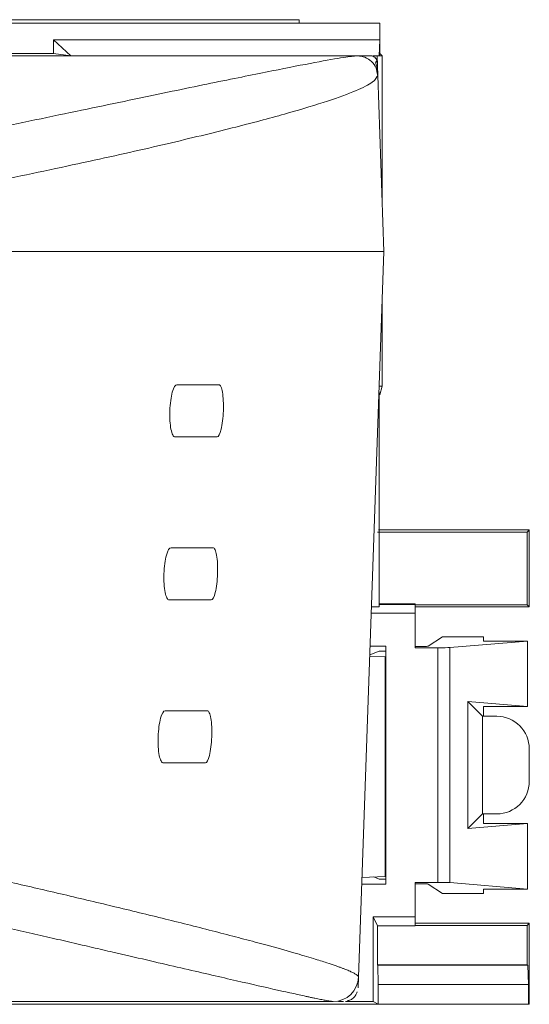
# Paper-space layout 'Sheet3' of a CAD drawing. Units: inches. Extents: x 0.3 to 10.6, y 0.2 to 8.2.
# Drawn here: x 3.9 to 4.1, y 4.2 to 4.7 of the extents above; entities that cross this region are included whole.
import ezdxf

# ---------------------------------------------------------------- set-up
doc = ezdxf.new("R2010")
doc.units = ezdxf.units.IN
doc.header["$MEASUREMENT"] = 0

psp = doc.layouts.new('Sheet3')

# ---------------------------------------------------------------- linework, layer by layer
at = {"color": 7, "linetype": 'Continuous', "lineweight": 15}
for p, q in [((2.628632964047814, 4.672975053485042), (4.036426523318708, 4.672975053485042)), ((2.745135600421639, 4.67479039918068), (3.995135640314512, 4.67479039918068)), ((3.995135640314512, 4.67479039918068), (3.995135640314512, 4.672975053485042)), ((4.036426523318708, 4.672975053485042), (4.036426523318708, 4.657442866247528)), ((3.878468934724917, 4.656308388242004), (3.869659845377158, 4.664439323201638)), ((3.869659845377158, 4.664439323201638), (4.036426523318708, 4.664439323201638)), ((3.869659845377158, 4.657442866247528), (3.869659845377158, 4.664439323201638)), ((4.036426523318708, 4.664439323201638), (4.036135637790154, 4.656308388242004)), ((4.036426523318708, 4.657442866247528), (4.036426523318708, 4.664439323201638)), ((4.024994233163278, 4.656308388242004), (2.715277007572874, 4.656308388242004)), ((3.869659845377158, 4.657442866247528), (2.871817470315201, 4.657442866247528)), ((3.878468934724917, 4.656308388242004), (3.869659845377158, 4.657442866247528)), ((4.024994233163278, 4.656308388242004), (4.031757932806219, 4.656308388242004)), ((4.032811182861207, 4.656308388242004), (4.0349768867317, 4.656308388242004)), ((4.0349768867317, 4.656308388242004), (4.036135637790154, 4.656308388242004)), ((4.0349768867317, 4.656308388242004), (4.035324971599483, 4.646340376726656)), ((4.036426523318708, 4.657442866247528), (4.036135637790154, 4.656308388242004)), ((4.036135637790154, 4.656308388242004), (4.037561025768394, 4.656308388242004)), ((4.036426523318708, 4.657442866247528), (4.037561025768394, 4.656308388242004)), ((4.037561025768394, 4.656308388242004), (4.037561025768394, 4.582308527539153)), ((4.035325264929427, 4.646331796825772), (4.034931322813613, 4.648097007545018)), ((4.038468930835753, 4.556308384561691), (4.035325264929427, 4.646331796825772)), ((3.844909397963105, 4.556308384561691), (4.038468930835753, 4.556308384561691)), ((4.025519440429371, 4.185483442807506), (4.038468930835753, 4.556308384561691)), ((4.037561025768394, 4.530308241584227), (4.037561025768394, 4.487514751493832)), ((3.93269302832356, 4.488249488006094), (3.954202277624655, 4.488249488006094)), ((4.036066607476486, 4.487514751493832), (4.037561025768394, 4.487514751493832)), ((4.036135637790154, 4.374641718746072), (4.036093300501459, 4.484641719127792)), ((4.037561025768394, 4.487514751493832), (4.036426523318708, 4.482975048936864)), ((3.953251546385361, 4.461582823006127), (3.931737066033585, 4.461582823006127)), ((4.035802268307933, 4.413975051091491), (4.112802307685796, 4.413975051091491)), ((4.112802307685796, 4.413975051091491), (4.111638276688336, 4.412811025536676)), ((4.112802307685796, 4.413975051091491), (4.112802307685796, 4.374641718746072)), ((4.0352204483625, 4.412811025536676), (4.111638276688336, 4.412811025536676)), ((4.111638276688336, 4.412811025536676), (4.111638276688336, 4.37580574363249)), ((3.929705658389468, 4.404916154915979), (3.951231285279146, 4.404916154915979)), ((3.950280554039851, 4.378249487624373), (3.928749647211169, 4.378249487624373)), ((4.036135637790154, 4.374641718746072), (4.032125035232087, 4.374641718746072)), ((4.054468954890998, 4.37630838588148), (4.03613500224194, 4.37630838588148)), ((4.036135100018588, 4.375978096363679), (4.054468954890998, 4.375978096363679)), ((4.054468954890998, 4.37630838588148), (4.054468954890998, 4.375977693035005)), ((4.054468954890998, 4.375977693035005), (4.054468954890998, 4.371437993533556)), ((4.111638276688336, 4.37580574363249), (4.054468954890998, 4.37580574363249)), ((4.112802307685796, 4.374641718746072), (4.054468954890998, 4.374641718746072)), ((4.112802307685796, 4.374641718746072), (4.111638276688336, 4.37580574363249)), ((4.032013129858161, 4.371437993533556), (4.054468954890998, 4.371437993533556)), ((4.054468954890998, 4.371437993533556), (4.054468954890998, 4.353747490673533)), ((4.061126469093938, 4.354608328506838), (4.068394500688572, 4.35945121811692)), ((4.068394500688572, 4.35945121811692), (4.089468937234883, 4.35945121811692)), ((4.089468937234883, 4.35945121811692), (4.089468937234883, 4.35718082601135)), ((4.031426616633611, 4.354641719232217), (4.039468941505767, 4.354641719232217)), ((4.039468941505767, 4.232975051958162), (4.039468941505767, 4.354641719232217)), ((4.066135615672293, 4.353747490673533), (4.054468954890998, 4.353747490673533)), ((4.066135615672293, 4.353747490673533), (4.066135615672293, 4.233869280516847)), ((4.111906575811145, 4.357160433469149), (4.072275304746081, 4.353889578476567)), ((4.072275304746081, 4.233727186602771), (4.072275304746081, 4.353889578476567)), ((4.089468937234883, 4.35718082601135), (4.111906575811145, 4.357160433469149)), ((4.111906575811145, 4.323728776341171), (4.111906575811145, 4.357160433469149)), ((4.031242894311544, 4.349381726662767), (4.03913562091187, 4.349105941515327)), ((4.031269342894896, 4.350138505698169), (4.036135637790154, 4.352080863259888)), ((4.039468941505767, 4.352080863259888), (4.036135637790154, 4.352080863259888)), ((4.03913562091187, 4.236844159484124), (4.03913562091187, 4.349105941515327)), ((4.03913562091187, 4.346428682443253), (4.039468941505767, 4.346417034800029)), ((4.081309524826445, 4.326254017169374), (4.111906575811145, 4.323728776341171)), ((4.081309524826445, 4.261362754021006), (4.081309524826445, 4.326254017169374)), ((4.088802296047089, 4.318761276503931), (4.081309524826445, 4.326254017169374)), ((4.111906575811145, 4.323728776341171), (4.089468937234883, 4.32370838379897)), ((4.089468937234883, 4.32370838379897), (4.089468937234883, 4.318761276503931)), ((3.926718141790404, 4.321582823353626), (3.948260244045311, 4.321582823353626)), ((4.088802296047089, 4.268855488575407), (4.088802296047089, 4.318761276503931)), ((4.089468937234883, 4.318761276503931), (4.088802296047089, 4.318761276503931)), ((4.096135642442757, 4.318761276503931), (4.089468937234883, 4.318761276503931)), ((4.112802307685796, 4.285532322589864), (4.112802307685796, 4.302084454711555)), ((3.947309463917694, 4.294916155298139), (3.925762130612104, 4.294916155298139)), ((4.081309524826445, 4.261362754021006), (4.088802296047089, 4.268855488575407)), ((4.088802296047089, 4.268855488575407), (4.089468937234883, 4.268855488575407)), ((4.089468937234883, 4.268855488575407), (4.089468937234883, 4.263908381280369)), ((4.089468937234883, 4.268855488575407), (4.096135642442757, 4.268855488575407)), ((4.111906575811145, 4.263887994849208), (4.081309524826445, 4.261362754021006)), ((4.089468937234883, 4.263908381280369), (4.111906575811145, 4.263887994849208)), ((4.111906575811145, 4.230456337721231), (4.111906575811145, 4.263887994849208)), ((4.03913562091187, 4.239521418556198), (4.039468941505767, 4.239533066199422)), ((4.039468941505767, 4.232975051958162), (4.027177927937049, 4.232975051958162)), ((4.027298584320993, 4.236430552039931), (4.03913562091187, 4.236844159484124)), ((4.036135637790154, 4.23553590793049), (4.033363327593895, 4.236642470702939)), ((4.036135637790154, 4.23553590793049), (4.039468941505767, 4.23553590793049)), ((4.054468954890998, 4.233869280516847), (4.066135615672293, 4.233869280516847)), ((4.054468954890998, 4.233869280516847), (4.054468954890998, 4.216178771545782)), ((4.068394500688572, 4.228165553073459), (4.061126469093938, 4.23300844268354)), ((4.072275304746081, 4.233727186602771), (4.111906575811145, 4.230456337721231)), ((4.089468937234883, 4.228165553073459), (4.068394500688572, 4.228165553073459)), ((4.111906575811145, 4.230456337721231), (4.089468937234883, 4.230435939067989)), ((4.089468937234883, 4.230435939067989), (4.089468937234883, 4.228165553073459)), ((4.032951296798155, 4.216178771545782), (4.032951296798155, 4.172975047305558)), ((4.0352204483625, 4.211639075099854), (4.032951296798155, 4.216178771545782)), ((4.054468954890998, 4.216178771545782), (4.032951296798155, 4.216178771545782)), ((4.054468954890998, 4.211639075099854), (4.054468954890998, 4.216178771545782)), ((4.054468954890998, 4.212975046333267), (4.112802307685796, 4.212975046333267)), ((4.112802307685796, 4.212975046333267), (4.111638276688336, 4.211811027557888)), ((4.112802307685796, 4.212975046333267), (4.112802307685796, 4.171549659327317)), ((4.0352204483625, 4.191666789154739), (4.0352204483625, 4.211639075099854)), ((4.0352204483625, 4.211639075099854), (4.054468954890998, 4.211639075099854)), ((4.054468954890998, 4.211811027557888), (4.111638276688336, 4.211811027557888)), ((4.111638276688336, 4.211811027557888), (4.111638276688336, 4.191666789154739)), ((4.035398059644052, 4.191489153429024), (4.0352204483625, 4.191666789154739)), ((4.0352204483625, 4.191666789154739), (4.111638276688336, 4.191666789154739)), ((4.035568044347041, 4.181667171337844), (4.035398059644052, 4.191489153429024)), ((4.035398059644052, 4.191489153429024), (4.11199359702809, 4.191489153429024)), ((4.111638276688336, 4.191666789154739), (4.11199359702809, 4.191489153429024)), ((4.11199359702809, 4.191489153429024), (4.112333615322393, 4.181667171337844)), ((4.025326722655663, 4.179964317676022), (4.025519440429371, 4.185483442807506)), ((4.035566528808993, 4.171667553520949), (4.035568044347041, 4.181667171337844)), ((4.035568044347041, 4.181667171337844), (4.112333615322393, 4.181667171337844)), ((4.112333615322393, 4.181667171337844), (4.112330584246297, 4.171667553520949)), ((3.437685754467607, 4.172975047305558), (4.012566674505273, 4.172975047305558)), ((4.014879434454739, 4.173183091568879), (4.015289460829191, 4.173174731665454)), ((4.017904008403492, 4.172975047305558), (4.015299140717368, 4.172975047305558)), ((4.032951296798155, 4.172975047305558), (4.01895725845848, 4.172975047305558)), ((4.035566528808993, 4.171667553520949), (4.032951296798155, 4.172975047305558)), ((2.704135602945998, 4.171549659327317), (4.112802307685796, 4.171549659327317)), ((4.112330584246297, 4.171667553520949), (4.035566528808993, 4.171667553520949)), ((4.112330584246297, 4.171667553520949), (4.112802307685796, 4.171549659327317))]:
    psp.add_line(p, q, dxfattribs=at)
psp.add_arc((4.012566388204864, 4.185936003003557), 0.01296095570017388, 270.0010495144634, 357.9989854390158, dxfattribs=at)
for centre, major_axis, ratio, start_param, end_param in [((4.056802287034742, 4.354492998706228), (0.00233333333333352, 0), 0.03492076949169156, 3.14159265358979, 5.280999280635377), ((4.054468953701408, 4.354620511327401), (0.006666666666666821, 0), 0.03492076949180775, 5.28099928064699, 6.230825429623318), ((4.066135620368075, 4.353980297220052), (0.006666666666666821, 0), 0.03492076949167452, 4.71238898038469, 5.88291044519801), ((4.096135620368075, 4.302084451180031), (0, 0.01667682573831364), 0.9993908270190957, 4.71238898038497, 6.283185307179586), ((4.096135620368075, 4.285532317700847), (0, 0.01667682573831364), 0.9993908270190957, 3.141592653589766, 4.712388980384491), ((4.056802287034742, 4.23312377017464), (0.00233333333333352, 0), 0.03492076949169156, 1.002186026544323, 3.14159265358979), ((4.054468953701408, 4.232996257553466), (0.006666666666666821, 0), 0.03492076949167452, 0.05235987756066815, 1.002186026536502), ((4.066135620368075, 4.233636471660814), (0.006666666666666821, 0), 0.03492076949167452, 0.4002748620135335, 1.570796326794897)]:
    psp.add_ellipse(centre, major_axis=major_axis, ratio=ratio, start_param=start_param, end_param=end_param, dxfattribs=at)
for points, knots in [([(3.821785171762806, 4.615514601717528), (3.839132477693072, 4.619143136668877), (3.873842690503936, 4.626403469821429), (3.916943139015276, 4.635420676682105), (3.953394466945605, 4.642977849700995), (3.982524773926932, 4.648900250186139), (4.004296478885752, 4.65313989241344), (4.019291489129397, 4.655810918770867), (4.023093327384063, 4.656142565861225), (4.024994233163278, 4.656308388242004)], [0, 0, 0, 0, 0.1428955978835189, 0.2859197060460378, 0.428748498468624, 0.5715914905111422, 0.7143602142942379, 0.857181110018259, 1, 1, 1, 1]), ([(4.035089720983785, 4.653077163347167), (4.035038605836655, 4.653458079851166), (4.034936352360389, 4.654220085614385), (4.034308722504944, 4.655215350348843), (4.033414549910785, 4.655939725648109), (4.032506337105725, 4.65627033506804), (4.031945080125276, 4.656298872597193), (4.031757932806219, 4.656308388242004)], [0, 0, 0, 0, 0.2252811167155725, 0.4506644040879512, 0.6730677245939061, 0.8909866585420094, 1, 1, 1, 1]), ([(4.035102529724706, 4.648135213770323), (4.035094220964625, 4.648416880696092), (4.035078678204018, 4.648943780204077), (4.034969254147183, 4.65003065399172), (4.034827401346912, 4.65109186417572), (4.034461953636875, 4.652371546592965), (4.034271310136532, 4.652992380955155), (4.034261940125966, 4.653226214470723), (4.034426260430387, 4.653122788803573), (4.034573803228293, 4.653053842983406), (4.03465722685909, 4.653176106151982), (4.034733347672002, 4.653413315804042), (4.034785657651866, 4.653790069948165), (4.034810920364533, 4.654102190187124), (4.034824159607128, 4.654265760727499)], [0, 0, 0, 0, 0.1553645248870759, 0.2906322476367669, 0.3997815171580858, 0.4835968781014326, 0.5506198768430979, 0.5896739163279713, 0.6215010423261721, 0.6613411588730608, 0.7200188442039035, 0.7975370392035813, 0.8938967366742067, 1, 1, 1, 1]), ([(3.843977586505248, 4.59304750792598), (3.859904303009122, 4.596405653482518), (3.891513203713036, 4.603070384999529), (3.930717592659712, 4.611991660262634), (3.963678660504324, 4.620021300481292), (3.990162791655099, 4.627115643214973), (4.010583489252479, 4.633304711793107), (4.024915295342654, 4.638579395230629), (4.033777939600874, 4.643020012057308), (4.034810643095201, 4.645230336957793), (4.035325264929427, 4.646331796825772)], [0, 0, 0, 0, 0.1304284564895119, 0.258854367699626, 0.3852823603291619, 0.5097171793603867, 0.6335215713971813, 0.756500217304039, 0.8786580025215146, 1, 1, 1, 1]), ([(3.931737081472312, 4.46158282179117), (3.931333609471848, 4.461582821791178), (3.930948139897211, 4.4619192977958), (3.930244648827936, 4.463237276718277), (3.929933405463669, 4.46421429706156), (3.929439244018681, 4.466674222337873), (3.92925577948589, 4.46816897189106), (3.929054239924049, 4.471414262131266), (3.929034722231979, 4.473195946082861), (3.929163665262924, 4.476718622359137), (3.929312129958005, 4.478484582440527), (3.929750527269024, 4.481725165366445), (3.930037180033643, 4.483188954236408), (3.931046890857979, 4.486873425088676), (3.931886242329909, 4.488249488457841), (3.932693033707281, 4.488249488457837)], [0, 0, 0, 0, 0.1249999999999999, 0.1249999999999999, 0.2499999999999999, 0.2499999999999999, 0.3749999999999998, 0.3749999999999998, 0.4999999999999998, 0.4999999999999998, 0.6249999999999998, 0.6249999999999998, 0.7499999999999997, 0.7499999999999997, 1, 1, 1, 1]), ([(3.954202256214308, 4.488249488457837), (3.954560634063543, 4.488249488457845), (3.954899448938308, 4.487910907335572), (3.955510033202165, 4.486587975486643), (3.955776323671296, 4.48560704227958), (3.956191955975903, 4.483145322985743), (3.956342196769303, 4.481650888364232), (3.956499020999308, 4.478412800285672), (3.956506911949806, 4.476637223362876), (3.956379916270754, 4.473124965489739), (3.956244942262149, 4.471364156684505), (3.955854007271502, 4.468126874198775), (3.955601040430734, 4.466662671112714), (3.954709541208597, 4.4629673484646), (3.953968492695759, 4.461582821791175), (3.953251556328023, 4.46158282179117)], [0, 0, 0, 0, 0.1249999999999988, 0.1249999999999988, 0.2499999999999977, 0.2499999999999977, 0.3749999999999965, 0.3749999999999965, 0.4999999999999953, 0.4999999999999953, 0.6249999999999942, 0.6249999999999942, 0.749999999999993, 0.749999999999993, 1, 1, 1, 1]), ([(3.928749653411489, 4.378249488457837), (3.928345879498085, 4.378249488457845), (3.927960112558772, 4.378585948656063), (3.927256051135747, 4.37990389265836), (3.926944543487911, 4.380880886774071), (3.926449929878102, 4.383340801097227), (3.926266280186217, 4.384835552931151), (3.926064493355748, 4.388080890794228), (3.926044912903451, 4.389862613534331), (3.926173867687238, 4.39338535801922), (3.926322406492488, 4.395151351848844), (3.926761067944041, 4.398391959449104), (3.92704790958219, 4.399855747506771), (3.928058301897627, 4.403540153128635), (3.928898248059002, 4.404916155124508), (3.929705643147929, 4.404916155124504)], [0, 0, 0, 0, 0.124999999999999, 0.124999999999999, 0.2499999999999981, 0.2499999999999981, 0.3749999999999971, 0.3749999999999971, 0.4999999999999961, 0.4999999999999961, 0.6249999999999951, 0.6249999999999951, 0.7499999999999942, 0.7499999999999942, 1, 1, 1, 1]), ([(3.951231287961658, 4.404916155124504), (3.951589932226901, 4.404916155124511), (3.95192900807844, 4.404577586649759), (3.952540087310353, 4.403254681823702), (3.95280660541661, 4.402273767872601), (3.953222622471591, 4.399812055578305), (3.953373019386197, 4.398317617322172), (3.953530051138014, 4.395079492125394), (3.953537994652216, 4.393303885113641), (3.953410990326835, 4.389791575552973), (3.953275955516196, 4.38803074145773), (3.952884800007709, 4.384793439979905), (3.952631674637203, 4.383329237294164), (3.951739593827755, 4.379633966288155), (3.950998028306991, 4.378249488457842), (3.950280558782614, 4.378249488457837)], [0, 0, 0, 0, 0.1249999999999999, 0.1249999999999999, 0.2499999999999998, 0.2499999999999998, 0.3749999999999997, 0.3749999999999997, 0.4999999999999996, 0.4999999999999996, 0.6249999999999994, 0.6249999999999994, 0.7499999999999993, 0.7499999999999993, 1, 1, 1, 1]), ([(3.92576210798026, 4.294916155124504), (3.925358031695252, 4.294916155124507), (3.924971966940791, 4.295252599480957), (3.924267334278487, 4.296570508482146), (3.92395556193516, 4.297547476303975), (3.923460495431694, 4.300007379642564), (3.92327666027886, 4.301502133750296), (3.923074625771395, 4.304747519343158), (3.923054982455936, 4.306529280955888), (3.923183949020128, 4.310052093808751), (3.923332562065968, 4.311818121466604), (3.923771488102564, 4.315058753799924), (3.924058518928229, 4.316522541043841), (3.925069593823695, 4.320206881304935), (3.925910135586664, 4.321582821791175), (3.926718135304649, 4.32158282179117)], [0, 0, 0, 0, 0.1249999999999987, 0.1249999999999987, 0.2499999999999973, 0.2499999999999973, 0.374999999999996, 0.374999999999996, 0.4999999999999947, 0.4999999999999947, 0.6249999999999933, 0.6249999999999933, 0.7499999999999928, 0.7499999999999928, 1, 1, 1, 1]), ([(3.948260228098198, 4.32158282179117), (3.948619139180121, 4.321582821791178), (3.9489584764005, 4.321244265992165), (3.949570051358192, 4.319921388251677), (3.949836797451677, 4.318940493604758), (3.950253199862968, 4.316478788331795), (3.950403753146967, 4.314984346440898), (3.950560992752625, 4.311746184045418), (3.950568988913903, 4.309970546879469), (3.950441975922216, 4.306458185513128), (3.950306880206477, 4.304697326067652), (3.949915503820151, 4.301460005552216), (3.949662219663481, 4.299995803266341), (3.948769556356067, 4.296300584003236), (3.948027473042873, 4.2949161551245), (3.947309469559577, 4.294916155124504)], [0, 0, 0, 0, 0.1250000000000011, 0.1250000000000011, 0.2500000000000023, 0.2500000000000023, 0.3750000000000034, 0.3750000000000034, 0.5000000000000046, 0.5000000000000046, 0.6250000000000057, 0.6250000000000057, 0.7500000000000069, 0.7500000000000069, 1, 1, 1, 1]), ([(4.025519461094121, 4.185483444167044), (4.025510504409869, 4.185566859925094), (4.025492590753123, 4.185733694125664), (4.025310530901413, 4.186015737264302), (4.02501497626586, 4.186320948151351), (4.024594864404335, 4.186651529089462), (4.024053269854027, 4.187006780711044), (4.023389478954612, 4.187386781640299), (4.022603793118116, 4.187791402536226), (4.021696241728051, 4.188220570092269), (4.020666927055512, 4.188674197037821), (4.019515931751042, 4.189152198119658), (4.018243343943947, 4.1896544961774), (4.016849249355656, 4.190180981856788), (4.015333737744732, 4.190731668687087), (4.012951671680256, 4.191567641500605), (4.008971229887877, 4.192900809737415), (4.002189843531768, 4.195036186207542), (3.992129981953058, 4.198014720151142), (3.980097181651044, 4.201380943805071), (3.967314487937598, 4.204813719234865), (3.955518453068028, 4.2078966076488), (3.943155065291021, 4.211055162315732), (3.93034318803809, 4.214265283884721), (3.917196227677619, 4.217504455661469), (3.903824312071323, 4.22075055728294), (3.890332796249919, 4.22398198973348), (3.876825998224939, 4.227178107550833), (3.863385763360323, 4.230322561702099), (3.85014779041401, 4.23339043550885), (3.841158610809351, 4.23544898853488), (3.836788885805671, 4.236449670579832)], [0, 0, 0, 0, 0.01785361210519554, 0.0357077987711911, 0.05356256127332069, 0.0714178995896294, 0.08927381245612863, 0.1071302974220173, 0.1249873509048715, 0.1428449682457984, 0.1607031437645663, 0.1785618708146911, 0.1964211418385063, 0.2142809484221921, 0.2321412813507832, 0.2500021306631471, 0.2922581183656177, 0.34800766349273, 0.4172535451643081, 0.4999984487752567, 0.5555466832342291, 0.6090776157921793, 0.6605905953275935, 0.7100850907485732, 0.7575606808155245, 0.8030170369059048, 0.8464538524206467, 0.8878708225740344, 0.9272676633786227, 0.9646441250605544, 0.9999999999999999, 0.9999999999999999, 0.9999999999999999, 0.9999999999999999]), ([(4.012566650154755, 4.172975051107119), (4.012466356161542, 4.172978306296343), (4.012265785432239, 4.172984816114685), (4.011793466757184, 4.173037458242543), (4.011195653210326, 4.173121456417269), (4.01046003856595, 4.17323986219424), (4.009589919628151, 4.17339182341055), (4.008584413144945, 4.173577533633317), (4.007443755777553, 4.173796906183315), (4.006167884064205, 4.174049929405157), (4.004756815225266, 4.174336571406521), (4.003210543874391, 4.17465680585825), (4.001529074380167, 4.175010604053045), (3.999712394706647, 4.175397940872024), (3.99418498389092, 4.176589707246507), (3.982722562404287, 4.179136810767322), (3.961084913142345, 4.18407227453503), (3.933815937250627, 4.190367458470586), (3.90877523749799, 4.196171272942494), (3.889696214855882, 4.20059190712003), (3.878841567942435, 4.203105665201381), (3.867536963164721, 4.205721485440932), (3.855785244702211, 4.208437832910009), (3.84357565614711, 4.211256122845956), (3.830948398114287, 4.214166740649478), (3.82215389722157, 4.216189257152561), (3.817755708119857, 4.217200731271492)], [0, 0, 0, 0, 0.01923746443397084, 0.03847161876617153, 0.05770308754373039, 0.0769324955753981, 0.09616046787092392, 0.1153876295799977, 0.1346146059313761, 0.1538420221718979, 0.1730705035055264, 0.1923006750323178, 0.2115331616874982, 0.2307685881806829, 0.2500075789351208, 0.3749829757673802, 0.5000004132611822, 0.6249727145916024, 0.7499933241264464, 0.7857024080587585, 0.8214069377672487, 0.8571108774770402, 0.8928181916097436, 0.928532843463287, 0.9642587938935248, 1, 1, 1, 1]), ([(4.019962793509119, 4.173419491060194), (4.020163843792688, 4.173454207205785), (4.020512203736061, 4.173514359891456), (4.02104351160005, 4.173695251059627), (4.021483831200966, 4.173859028816567), (4.021983043594022, 4.174141243330813), (4.022219279922516, 4.174286261675077), (4.022454546449466, 4.17445788970738), (4.02252993406085, 4.174515159836069), (4.022592797634, 4.174564503288257), (4.022637500193638, 4.174600394021285), (4.022682610342672, 4.174637288462478), (4.022746237437506, 4.174690398467628), (4.022846607075673, 4.174777192489078), (4.022961952163136, 4.17488246132062), (4.023554140992449, 4.175456061987491), (4.023852458215979, 4.175921282388918), (4.024612394128775, 4.177131674554477), (4.024701971159195, 4.177609155667446), (4.024763089166806, 4.177934938897356)], [0, 0, 0, 0, 0.2341666571727491, 0.4057407031951255, 0.5247142472732489, 0.5608681418294739, 0.581712484645104, 0.5846597245295343, 0.5868193679006725, 0.587672167971616, 0.5884362379899944, 0.5891860890518453, 0.5899985547081334, 0.5920304048097095, 0.5965334202464593, 0.6030435961664825, 0.6865784493051461, 0.7861538763837259, 0.9999999999999999, 0.9999999999999999, 0.9999999999999999, 0.9999999999999999])]:
    psp.add_open_spline(points, degree=3, knots=knots, dxfattribs=at)
at = {"color": 8, "linetype": 'Continuous', "lineweight": 15}
psp.add_open_spline([(4.034931322813613, 4.648097007545018), (4.034821072770007, 4.648755371989673), (4.034483657749953, 4.650770265091107), (4.032320359584577, 4.653576923186525), (4.028920942352202, 4.655886807966238), (4.026269728772768, 4.656171448182295), (4.024994233163278, 4.656308388242004)], degree=3, knots=[0, 0, 0, 0, 0.1422222848921499, 0.4352645453832967, 0.7283064636979935, 1, 1, 1, 1], dxfattribs=at)

doc.saveas('drawing.dxf')
